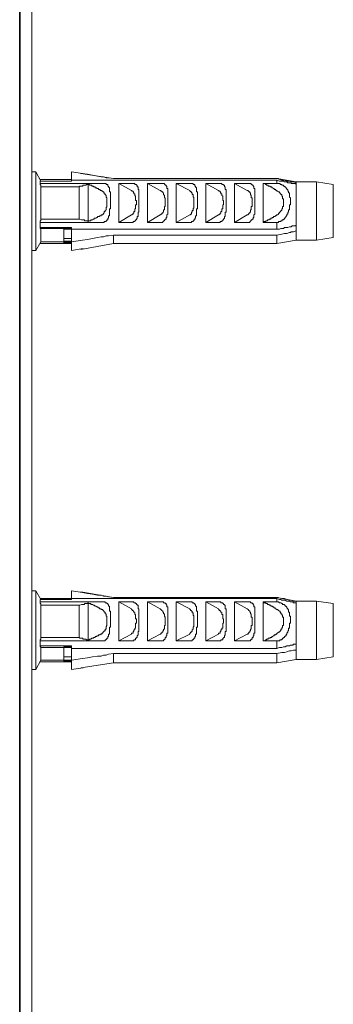
# Model space of a CAD drawing. Units: inches. Extents: x -475 to 2052, y -890 to 937.
# Drawn here: x 1806 to 1847, y 311 to 440 of the extents above; entities that cross this region are included whole.
import ezdxf

# ---------------------------------------------------------------- set-up
doc = ezdxf.new("R2010")
doc.units = ezdxf.units.IN
doc.header["$MEASUREMENT"] = 0
doc.layers.add('图层 1', color=7, linetype='Continuous')

msp = doc.modelspace()

# ---------------------------------------------------------------- linework, layer by layer
at = {"layer": '图层 1', "color": 7, "lineweight": 35}
msp.add_lwpolyline([(1805.98, -671.57), (1805.98, 720.27)], dxfattribs=at)
msp.add_lwpolyline([(1805.98, -671.57), (1805.98, 720.27)], dxfattribs=at)
at = {"layer": '图层 1', "color": 7, "lineweight": 9}
for points in [[(1807.56, -185.39), (1807.56, 538.96)], [(1808.11, 420.26), (1807.56, 420.26)], [(1808.11, 420.26), (1808.11, 409.97)], [(1808.76, 419.04), (1808.11, 420.26)], [(1812.75, 419.15), (1812.75, 420.26)], [(1818.27, 419.37), (1817.61, 419.48), (1817.28, 419.48), (1816.95, 419.59), (1816.62, 419.59), (1816.18, 419.7), (1815.51, 419.82), (1814.86, 419.92), (1814.19, 420.03), (1812.75, 420.26)], [(1818.27, 419.37), (1813.97, 420.03)], [(1808.66, 419.26), (1812.75, 419.26)], [(1808.66, 418.7), (1808.66, 419.04)], [(1808.66, 419.04), (1812.75, 419.04)], [(1808.76, 418.27), (1808.76, 418.38), (1808.76, 418.49), (1808.66, 418.59), (1808.66, 418.7)], [(1808.66, 418.7), (1816.84, 418.7)], [(1812.75, 419.04), (1812.75, 419.15)], [(1839.61, 419.15), (1812.75, 419.15)], [(1814.96, 418.59), (1814.86, 418.59), (1814.74, 418.59), (1814.63, 418.49), (1814.52, 418.49), (1814.4, 418.49), (1814.29, 418.49), (1814.19, 418.38), (1814.08, 418.38), (1813.85, 418.38), (1813.74, 418.27)], [(1814.96, 418.59), (1814.96, 413.73)], [(1816.84, 417.72), (1816.73, 417.72), (1816.73, 417.82), (1816.62, 417.82), (1816.5, 417.82), (1816.5, 417.93), (1816.4, 417.93), (1816.28, 417.93), (1816.28, 418.05), (1816.18, 418.05), (1816.06, 418.05), (1816.06, 418.15), (1815.96, 418.15), (1815.85, 418.15), (1815.85, 418.27), (1815.73, 418.27), (1815.62, 418.27), (1815.62, 418.38), (1815.51, 418.38), (1815.4, 418.38), (1815.4, 418.49), (1815.29, 418.49), (1815.17, 418.49), (1815.07, 418.59), (1814.96, 418.59)], [(1816.84, 413.62), (1816.95, 413.62), (1817.05, 413.62), (1817.05, 413.73), (1817.17, 413.73), (1817.28, 413.73), (1817.28, 413.85), (1817.39, 413.85), (1817.39, 413.96), (1817.51, 413.96), (1817.51, 414.06), (1817.51, 414.17), (1817.61, 414.17), (1817.61, 414.29), (1817.61, 414.4), (1817.61, 414.51), (1817.73, 414.51), (1817.73, 414.62), (1817.73, 414.73), (1817.73, 414.84), (1817.73, 414.95), (1817.73, 415.06), (1817.73, 415.17), (1817.73, 415.28), (1817.73, 415.39), (1817.84, 415.39), (1817.84, 415.5), (1817.84, 415.61), (1817.84, 415.73), (1817.84, 415.83), (1817.84, 415.94), (1817.84, 416.06), (1817.84, 416.17), (1817.84, 416.28), (1817.84, 416.39), (1817.84, 416.5), (1817.84, 416.61), (1817.84, 416.72), (1817.84, 416.83), (1817.84, 416.94), (1817.84, 417.06), (1817.84, 417.16), (1817.84, 417.27), (1817.84, 417.38), (1817.84, 417.49), (1817.84, 417.61), (1817.73, 417.61), (1817.73, 417.72), (1817.73, 417.82), (1817.73, 417.93), (1817.73, 418.05), (1817.73, 418.15), (1817.61, 418.27), (1817.61, 418.38), (1817.51, 418.38), (1817.51, 418.49), (1817.51, 418.59), (1817.39, 418.59), (1817.28, 418.59), (1817.28, 418.7), (1817.17, 418.7), (1817.05, 418.7), (1816.95, 418.7), (1816.84, 418.7)], [(1818.27, 419.37), (1839.61, 419.37)], [(1818.27, 419.37), (1818.5, 419.37)], [(1839.61, 419.37), (1818.27, 419.37)], [(1818.93, 418.7), (1820.6, 418.7)], [(1818.93, 418.7), (1818.93, 413.62)], [(1820.6, 417.82), (1818.93, 418.7)], [(1820.6, 413.62), (1820.71, 413.62), (1820.81, 413.62), (1820.81, 413.73), (1820.92, 413.73), (1821.03, 413.73), (1821.03, 413.85), (1821.15, 413.85), (1821.15, 413.96), (1821.27, 413.96), (1821.27, 414.06), (1821.37, 414.17), (1821.37, 414.29), (1821.37, 414.4), (1821.49, 414.4), (1821.49, 414.51), (1821.49, 414.62), (1821.49, 414.73), (1821.49, 414.84), (1821.49, 414.95), (1821.58, 414.95), (1821.58, 415.06), (1821.58, 415.17), (1821.58, 415.28), (1821.58, 415.39), (1821.58, 415.5), (1821.58, 415.61), (1821.58, 415.73), (1821.58, 415.83), (1821.58, 415.94), (1821.58, 416.06), (1821.58, 416.17), (1821.58, 416.28), (1821.58, 416.39), (1821.58, 416.5), (1821.58, 416.61), (1821.58, 416.72), (1821.58, 416.83), (1821.58, 416.94), (1821.58, 417.06), (1821.58, 417.16), (1821.58, 417.27), (1821.58, 417.38), (1821.58, 417.49), (1821.58, 417.61), (1821.58, 417.72), (1821.58, 417.82), (1821.58, 417.93), (1821.49, 417.93), (1821.49, 418.05), (1821.49, 418.15), (1821.49, 418.27), (1821.37, 418.27), (1821.37, 418.38), (1821.37, 418.49), (1821.27, 418.49), (1821.27, 418.59), (1821.15, 418.59), (1821.03, 418.59), (1821.03, 418.7), (1820.92, 418.7), (1820.81, 418.7), (1820.71, 418.7), (1820.6, 418.7)], [(1822.69, 418.7), (1824.35, 418.7)], [(1822.69, 418.7), (1822.69, 413.62)], [(1824.35, 417.82), (1822.69, 418.7)], [(1824.35, 413.62), (1824.46, 413.62), (1824.57, 413.62), (1824.69, 413.62), (1824.69, 413.73), (1824.8, 413.73), (1824.8, 413.85), (1824.91, 413.85), (1824.91, 413.96), (1825.02, 413.96), (1825.02, 414.06), (1825.13, 414.06), (1825.13, 414.17), (1825.13, 414.29), (1825.25, 414.29), (1825.25, 414.4), (1825.25, 414.51), (1825.25, 414.62), (1825.35, 414.73), (1825.35, 414.84), (1825.35, 414.95), (1825.35, 415.06), (1825.35, 415.17), (1825.35, 415.28), (1825.35, 415.39), (1825.35, 415.5), (1825.35, 415.61), (1825.35, 415.73), (1825.35, 415.83), (1825.35, 415.94), (1825.35, 416.06), (1825.35, 416.17), (1825.35, 416.28), (1825.35, 416.39), (1825.35, 416.5), (1825.35, 416.61), (1825.35, 416.72), (1825.35, 416.83), (1825.35, 416.94), (1825.35, 417.06), (1825.35, 417.16), (1825.35, 417.27), (1825.35, 417.38), (1825.35, 417.49), (1825.35, 417.61), (1825.35, 417.72), (1825.35, 417.82), (1825.35, 417.93), (1825.35, 418.05), (1825.25, 418.05), (1825.25, 418.15), (1825.25, 418.27), (1825.25, 418.38), (1825.13, 418.38), (1825.13, 418.49), (1825.02, 418.49), (1825.02, 418.59), (1824.91, 418.59), (1824.91, 418.7), (1824.8, 418.7), (1824.69, 418.7), (1824.57, 418.7), (1824.46, 418.7), (1824.35, 418.7)], [(1826.45, 418.7), (1828.23, 418.7)], [(1826.45, 418.7), (1826.45, 413.62)], [(1828.23, 417.82), (1826.45, 418.7)], [(1828.23, 413.62), (1828.33, 413.62), (1828.45, 413.62), (1828.45, 413.73), (1828.56, 413.73), (1828.67, 413.73), (1828.67, 413.85), (1828.78, 413.85), (1828.78, 413.96), (1828.89, 413.96), (1828.89, 414.06), (1828.89, 414.17), (1828.99, 414.17), (1828.99, 414.29), (1828.99, 414.4), (1828.99, 414.51), (1829.12, 414.51), (1829.12, 414.62), (1829.12, 414.73), (1829.12, 414.84), (1829.12, 414.95), (1829.12, 415.06), (1829.12, 415.17), (1829.12, 415.28), (1829.12, 415.39), (1829.22, 415.39), (1829.22, 415.5), (1829.22, 415.61), (1829.22, 415.73), (1829.22, 415.83), (1829.22, 415.94), (1829.22, 416.06), (1829.22, 416.17), (1829.22, 416.28), (1829.22, 416.39), (1829.22, 416.5), (1829.22, 416.61), (1829.22, 416.72), (1829.22, 416.83), (1829.22, 416.94), (1829.22, 417.06), (1829.22, 417.16), (1829.22, 417.27), (1829.22, 417.38), (1829.22, 417.49), (1829.22, 417.61), (1829.12, 417.61), (1829.12, 417.72), (1829.12, 417.82), (1829.12, 417.93), (1829.12, 418.05), (1829.12, 418.15), (1828.99, 418.27), (1828.99, 418.38), (1828.89, 418.38), (1828.89, 418.49), (1828.89, 418.59), (1828.78, 418.59), (1828.67, 418.59), (1828.67, 418.7), (1828.56, 418.7), (1828.45, 418.7), (1828.33, 418.7), (1828.23, 418.7)], [(1830.32, 418.7), (1831.99, 418.7)], [(1830.32, 418.7), (1830.32, 413.62)], [(1831.99, 417.82), (1830.32, 418.7)], [(1831.99, 413.62), (1832.09, 413.62), (1832.21, 413.62), (1832.21, 413.73), (1832.31, 413.73), (1832.43, 413.73), (1832.43, 413.85), (1832.54, 413.85), (1832.54, 413.96), (1832.64, 413.96), (1832.64, 414.06), (1832.76, 414.17), (1832.76, 414.29), (1832.76, 414.4), (1832.87, 414.4), (1832.87, 414.51), (1832.87, 414.62), (1832.87, 414.73), (1832.87, 414.84), (1832.87, 414.95), (1832.98, 414.95), (1832.98, 415.06), (1832.98, 415.17), (1832.98, 415.28), (1832.98, 415.39), (1832.98, 415.5), (1832.98, 415.61), (1832.98, 415.73), (1832.98, 415.83), (1832.98, 415.94), (1832.98, 416.06), (1832.98, 416.17), (1832.98, 416.28), (1832.98, 416.39), (1832.98, 416.5), (1832.98, 416.61), (1832.98, 416.72), (1832.98, 416.83), (1832.98, 416.94), (1832.98, 417.06), (1832.98, 417.16), (1832.98, 417.27), (1832.98, 417.38), (1832.98, 417.49), (1832.98, 417.61), (1832.98, 417.72), (1832.98, 417.82), (1832.98, 417.93), (1832.87, 417.93), (1832.87, 418.05), (1832.87, 418.15), (1832.87, 418.27), (1832.76, 418.27), (1832.76, 418.38), (1832.76, 418.49), (1832.64, 418.49), (1832.64, 418.59), (1832.54, 418.59), (1832.43, 418.59), (1832.43, 418.7), (1832.31, 418.7), (1832.21, 418.7), (1832.09, 418.7), (1831.99, 418.7)], [(1834.09, 418.7), (1835.74, 418.7)], [(1834.09, 418.7), (1834.09, 413.62)], [(1835.74, 417.82), (1834.09, 418.7)], [(1835.74, 413.62), (1835.85, 413.62), (1835.97, 413.62), (1836.07, 413.62), (1836.07, 413.73), (1836.19, 413.73), (1836.19, 413.85), (1836.28, 413.85), (1836.28, 413.96), (1836.4, 413.96), (1836.4, 414.06), (1836.52, 414.06), (1836.52, 414.17), (1836.52, 414.29), (1836.62, 414.29), (1836.62, 414.4), (1836.62, 414.51), (1836.62, 414.62), (1836.74, 414.73), (1836.74, 414.84), (1836.74, 414.95), (1836.74, 415.06), (1836.74, 415.17), (1836.74, 415.28), (1836.74, 415.39), (1836.74, 415.5), (1836.74, 415.61), (1836.74, 415.73), (1836.74, 415.83), (1836.74, 415.94), (1836.74, 416.06), (1836.74, 416.17), (1836.74, 416.28), (1836.74, 416.39), (1836.74, 416.5), (1836.74, 416.61), (1836.74, 416.72), (1836.74, 416.83), (1836.74, 416.94), (1836.74, 417.06), (1836.74, 417.16), (1836.74, 417.27), (1836.74, 417.38), (1836.74, 417.49), (1836.74, 417.61), (1836.74, 417.72), (1836.74, 417.82), (1836.74, 417.93), (1836.74, 418.05), (1836.62, 418.05), (1836.62, 418.15), (1836.62, 418.27), (1836.62, 418.38), (1836.52, 418.38), (1836.52, 418.49), (1836.4, 418.49), (1836.4, 418.59), (1836.28, 418.59), (1836.28, 418.7), (1836.19, 418.7), (1836.07, 418.7), (1835.97, 418.7), (1835.85, 418.7), (1835.74, 418.7)], [(1837.85, 418.7), (1839.61, 418.7)], [(1837.85, 418.7), (1837.85, 413.62)], [(1839.83, 417.61), (1839.72, 417.72), (1839.61, 417.72), (1839.61, 417.82), (1839.51, 417.82), (1839.51, 417.93), (1839.39, 417.93), (1839.28, 417.93), (1839.28, 418.05), (1839.17, 418.05), (1839.05, 418.15), (1838.95, 418.15), (1838.95, 418.27), (1838.84, 418.27), (1838.73, 418.27), (1838.73, 418.38), (1838.62, 418.38), (1838.5, 418.38), (1838.5, 418.49), (1838.39, 418.49), (1838.28, 418.49), (1838.28, 418.59), (1838.17, 418.59), (1838.07, 418.7), (1837.96, 418.7), (1837.85, 418.7)], [(1842.16, 418.82), (1841.82, 418.93), (1841.49, 418.93), (1841.39, 419.04), (1841.27, 419.04), (1840.94, 419.04), (1840.61, 419.15), (1840.27, 419.15), (1839.61, 419.37)], [(1839.61, 419.37), (1839.83, 419.37)], [(1842.16, 418.93), (1839.61, 419.37)], [(1839.61, 418.7), (1839.61, 419.15)], [(1839.61, 419.15), (1839.95, 419.04), (1840.16, 419.04), (1840.27, 419.04), (1840.5, 419.04), (1840.61, 418.93), (1840.72, 418.93), (1840.94, 418.93), (1841.04, 418.82), (1841.27, 418.82), (1841.39, 418.82), (1841.49, 418.82), (1841.49, 418.7), (1841.61, 418.7), (1841.71, 418.7), (1841.82, 418.7), (1842.04, 418.7), (1842.16, 418.59)], [(1839.83, 418.7), (1839.72, 418.7), (1839.61, 418.7)], [(1839.83, 413.62), (1839.83, 413.73), (1839.95, 413.73), (1840.05, 413.73), (1840.16, 413.73), (1840.16, 413.85), (1840.27, 413.85), (1840.38, 413.96), (1840.5, 413.96), (1840.5, 414.06), (1840.61, 414.06), (1840.61, 414.17), (1840.72, 414.17), (1840.72, 414.29), (1840.84, 414.4), (1840.84, 414.51), (1840.94, 414.51), (1840.94, 414.62), (1840.94, 414.73), (1841.04, 414.73), (1841.04, 414.84), (1841.04, 414.95), (1841.16, 414.95), (1841.16, 415.06), (1841.16, 415.17), (1841.16, 415.28), (1841.27, 415.28), (1841.27, 415.39), (1841.27, 415.5), (1841.27, 415.61), (1841.27, 415.73), (1841.27, 415.83), (1841.27, 415.94), (1841.39, 415.94), (1841.39, 416.06), (1841.39, 416.17), (1841.39, 416.28), (1841.39, 416.39), (1841.39, 416.5), (1841.39, 416.61), (1841.39, 416.72), (1841.39, 416.83), (1841.27, 416.94), (1841.27, 417.06), (1841.27, 417.16), (1841.27, 417.27), (1841.27, 417.38), (1841.27, 417.49), (1841.16, 417.49), (1841.16, 417.61), (1841.16, 417.72), (1841.04, 417.72), (1841.04, 417.82), (1841.04, 417.93), (1840.94, 417.93), (1840.94, 418.05), (1840.84, 418.05), (1840.84, 418.15), (1840.72, 418.27), (1840.61, 418.27), (1840.61, 418.38), (1840.5, 418.38), (1840.5, 418.49), (1840.38, 418.49), (1840.27, 418.49), (1840.27, 418.59), (1840.16, 418.59), (1840.05, 418.59), (1840.05, 418.7), (1839.95, 418.7), (1839.83, 418.7)], [(1842.16, 418.93), (1842.16, 418.82)], [(1844.81, 418.93), (1842.16, 418.93)], [(1842.16, 418.59), (1842.16, 418.82)], [(1842.16, 413.29), (1842.16, 418.59)], [(1844.81, 411.52), (1844.81, 418.93)], [(1847.01, 418.59), (1844.81, 418.93)], [(1847.01, 411.75), (1847.01, 418.59)], [(1808.76, 418.27), (1808.76, 414.06)], [(1813.74, 418.27), (1808.76, 418.27)], [(1813.74, 418.27), (1813.74, 414.06)], [(1816.84, 417.72), (1816.84, 417.61), (1816.95, 417.61), (1817.05, 417.49), (1817.05, 417.38), (1817.17, 417.38), (1817.17, 417.27), (1817.28, 417.16), (1817.28, 417.06), (1817.28, 416.94), (1817.39, 416.83), (1817.39, 416.72), (1817.39, 416.61), (1817.39, 416.5), (1817.39, 416.39), (1817.39, 416.28), (1817.39, 416.17), (1817.39, 416.06), (1817.39, 415.94), (1817.39, 415.83), (1817.39, 415.73), (1817.39, 415.61), (1817.28, 415.61), (1817.28, 415.5), (1817.28, 415.39), (1817.28, 415.28), (1817.17, 415.17), (1817.17, 415.06), (1817.05, 415.06), (1817.05, 414.95), (1817.05, 414.84), (1816.95, 414.84), (1816.95, 414.73), (1816.84, 414.73), (1816.84, 414.62)], [(1820.6, 417.82), (1820.71, 417.72), (1820.81, 417.72), (1820.81, 417.61), (1820.92, 417.49), (1820.92, 417.38), (1821.03, 417.38), (1821.03, 417.27), (1821.03, 417.16), (1821.15, 417.06), (1821.15, 416.94), (1821.15, 416.83), (1821.15, 416.72), (1821.15, 416.61), (1821.15, 416.5), (1821.27, 416.5), (1821.27, 416.39), (1821.27, 416.28), (1821.27, 416.17), (1821.27, 416.06), (1821.27, 415.94), (1821.15, 415.94), (1821.15, 415.83), (1821.15, 415.73), (1821.15, 415.61), (1821.15, 415.5), (1821.15, 415.39), (1821.03, 415.39), (1821.03, 415.28), (1821.03, 415.17), (1821.03, 415.06), (1820.92, 415.06), (1820.92, 414.95), (1820.92, 414.84), (1820.81, 414.84), (1820.81, 414.73), (1820.71, 414.73), (1820.71, 414.62), (1820.6, 414.62)], [(1824.35, 417.82), (1824.46, 417.82), (1824.46, 417.72), (1824.57, 417.72), (1824.57, 417.61), (1824.69, 417.61), (1824.69, 417.49), (1824.8, 417.49), (1824.8, 417.38), (1824.8, 417.27), (1824.91, 417.16), (1824.91, 417.06), (1824.91, 416.94), (1824.91, 416.83), (1825.02, 416.83), (1825.02, 416.72), (1825.02, 416.61), (1825.02, 416.5), (1825.02, 416.39), (1825.02, 416.28), (1825.02, 416.17), (1825.02, 416.06), (1825.02, 415.94), (1825.02, 415.83), (1825.02, 415.73), (1824.91, 415.73), (1824.91, 415.61), (1824.91, 415.5), (1824.91, 415.39), (1824.91, 415.28), (1824.8, 415.28), (1824.8, 415.17), (1824.8, 415.06), (1824.8, 414.95), (1824.69, 414.95), (1824.69, 414.84), (1824.57, 414.84), (1824.57, 414.73), (1824.46, 414.73), (1824.46, 414.62), (1824.35, 414.62)], [(1828.23, 417.82), (1828.23, 417.72), (1828.33, 417.72), (1828.33, 417.61), (1828.45, 417.61), (1828.45, 417.49), (1828.56, 417.49), (1828.56, 417.38), (1828.56, 417.27), (1828.67, 417.27), (1828.67, 417.16), (1828.67, 417.06), (1828.67, 416.94), (1828.78, 416.94), (1828.78, 416.83), (1828.78, 416.72), (1828.78, 416.61), (1828.78, 416.5), (1828.78, 416.39), (1828.78, 416.28), (1828.78, 416.17), (1828.78, 416.06), (1828.78, 415.94), (1828.78, 415.83), (1828.78, 415.73), (1828.78, 415.61), (1828.78, 415.5), (1828.67, 415.5), (1828.67, 415.39), (1828.67, 415.28), (1828.67, 415.17), (1828.56, 415.17), (1828.56, 415.06), (1828.56, 414.95), (1828.45, 414.95), (1828.45, 414.84), (1828.45, 414.73), (1828.33, 414.73), (1828.33, 414.62), (1828.23, 414.62)], [(1831.99, 417.82), (1832.09, 417.72), (1832.21, 417.72), (1832.21, 417.61), (1832.31, 417.49), (1832.31, 417.38), (1832.43, 417.38), (1832.43, 417.27), (1832.43, 417.16), (1832.54, 417.06), (1832.54, 416.94), (1832.54, 416.83), (1832.54, 416.72), (1832.54, 416.61), (1832.54, 416.5), (1832.64, 416.5), (1832.64, 416.39), (1832.64, 416.28), (1832.64, 416.17), (1832.64, 416.06), (1832.64, 415.94), (1832.54, 415.94), (1832.54, 415.83), (1832.54, 415.73), (1832.54, 415.61), (1832.54, 415.5), (1832.54, 415.39), (1832.43, 415.39), (1832.43, 415.28), (1832.43, 415.17), (1832.43, 415.06), (1832.31, 415.06), (1832.31, 414.95), (1832.31, 414.84), (1832.21, 414.84), (1832.21, 414.73), (1832.09, 414.73), (1832.09, 414.62), (1831.99, 414.62)], [(1835.74, 417.82), (1835.85, 417.82), (1835.85, 417.72), (1835.97, 417.72), (1835.97, 417.61), (1836.07, 417.61), (1836.07, 417.49), (1836.19, 417.49), (1836.19, 417.38), (1836.19, 417.27), (1836.28, 417.16), (1836.28, 417.06), (1836.28, 416.94), (1836.28, 416.83), (1836.4, 416.83), (1836.4, 416.72), (1836.4, 416.61), (1836.4, 416.5), (1836.4, 416.39), (1836.4, 416.28), (1836.4, 416.17), (1836.4, 416.06), (1836.4, 415.94), (1836.4, 415.83), (1836.4, 415.73), (1836.28, 415.73), (1836.28, 415.61), (1836.28, 415.5), (1836.28, 415.39), (1836.28, 415.28), (1836.19, 415.28), (1836.19, 415.17), (1836.19, 415.06), (1836.19, 414.95), (1836.07, 414.95), (1836.07, 414.84), (1835.97, 414.84), (1835.97, 414.73), (1835.85, 414.73), (1835.85, 414.62), (1835.74, 414.62)], [(1839.83, 414.73), (1839.83, 414.84), (1839.95, 414.84), (1839.95, 414.95), (1840.05, 414.95), (1840.05, 415.06), (1840.16, 415.06), (1840.16, 415.17), (1840.27, 415.17), (1840.27, 415.28), (1840.27, 415.39), (1840.38, 415.39), (1840.38, 415.5), (1840.38, 415.61), (1840.38, 415.73), (1840.5, 415.73), (1840.5, 415.83), (1840.5, 415.94), (1840.5, 416.06), (1840.5, 416.17), (1840.5, 416.28), (1840.5, 416.39), (1840.5, 416.5), (1840.5, 416.61), (1840.5, 416.72), (1840.38, 416.72), (1840.38, 416.83), (1840.38, 416.94), (1840.38, 417.06), (1840.27, 417.06), (1840.27, 417.16), (1840.27, 417.27), (1840.16, 417.27), (1840.16, 417.38), (1840.05, 417.38), (1840.05, 417.49), (1839.95, 417.49), (1839.95, 417.61), (1839.83, 417.61)], [(1816.84, 414.62), (1816.73, 414.62), (1816.62, 414.62), (1816.62, 414.51), (1816.5, 414.51), (1816.4, 414.51), (1816.4, 414.4), (1816.28, 414.4), (1816.18, 414.4), (1816.18, 414.29), (1816.06, 414.29), (1815.96, 414.17), (1815.85, 414.17), (1815.73, 414.17), (1815.73, 414.06), (1815.62, 414.06), (1815.51, 413.96), (1815.4, 413.96), (1815.29, 413.96), (1815.29, 413.85), (1815.17, 413.85), (1815.07, 413.85), (1814.96, 413.73)], [(1820.6, 414.62), (1818.93, 413.62)], [(1824.35, 414.62), (1822.69, 413.62)], [(1828.23, 414.62), (1826.45, 413.62)], [(1831.99, 414.62), (1830.32, 413.62)], [(1835.74, 414.62), (1834.09, 413.62)], [(1839.83, 414.73), (1839.72, 414.62), (1839.61, 414.62), (1839.51, 414.51), (1839.39, 414.51), (1839.39, 414.4), (1839.28, 414.4), (1839.17, 414.4), (1839.17, 414.29), (1839.05, 414.29), (1838.95, 414.17), (1838.84, 414.17), (1838.84, 414.06), (1838.73, 414.06), (1838.62, 414.06), (1838.62, 413.96), (1838.5, 413.96), (1838.39, 413.96), (1838.39, 413.85), (1838.28, 413.85), (1838.17, 413.85), (1838.17, 413.73), (1838.07, 413.73), (1837.96, 413.73), (1837.85, 413.62)], [(1808.76, 414.06), (1808.76, 413.96), (1808.76, 413.85), (1808.66, 413.85), (1808.66, 413.73), (1808.66, 413.62)], [(1808.66, 413.62), (1808.66, 412.96)], [(1808.66, 413.62), (1816.84, 413.62)], [(1813.74, 414.06), (1808.76, 414.06)], [(1814.96, 413.73), (1814.86, 413.85), (1814.74, 413.85), (1814.63, 413.85), (1814.52, 413.85), (1814.4, 413.96), (1814.29, 413.96), (1814.19, 413.96), (1814.08, 413.96), (1813.85, 414.06), (1813.74, 414.06)], [(1818.93, 413.62), (1820.6, 413.62)], [(1822.69, 413.62), (1824.35, 413.62)], [(1826.45, 413.62), (1828.23, 413.62)], [(1830.32, 413.62), (1831.99, 413.62)], [(1834.09, 413.62), (1835.74, 413.62)], [(1837.85, 413.62), (1839.61, 413.62)], [(1839.61, 413.62), (1839.61, 412.73)], [(1839.83, 413.62), (1839.72, 413.62), (1839.61, 413.62)], [(1808.66, 412.96), (1808.66, 412.85), (1808.76, 412.85)], [(1808.66, 412.96), (1812.75, 412.96)], [(1808.76, 411.09), (1808.76, 412.85)], [(1808.76, 412.85), (1811.75, 412.85)], [(1811.75, 412.85), (1812.75, 412.85)], [(1811.75, 412.85), (1811.98, 412.85)], [(1811.75, 412.85), (1811.75, 411.09)], [(1811.75, 412.73), (1812.75, 412.73)], [(1812.75, 412.96), (1812.75, 412.73)], [(1839.61, 412.73), (1812.75, 412.73)], [(1812.75, 412.73), (1812.75, 411.09)], [(1839.61, 412.73), (1839.95, 412.73), (1840.16, 412.85), (1840.27, 412.85), (1840.5, 412.85), (1840.61, 412.96), (1840.72, 412.96), (1840.94, 412.96), (1841.04, 412.96), (1841.27, 413.07), (1841.39, 413.07), (1841.49, 413.07), (1841.61, 413.18), (1841.71, 413.18), (1841.82, 413.18), (1842.04, 413.18), (1842.16, 413.29)], [(1842.16, 412.52), (1841.82, 412.41), (1841.49, 412.41), (1841.39, 412.3), (1841.27, 412.3), (1840.94, 412.18), (1840.61, 412.18), (1840.27, 412.08), (1839.61, 411.97)], [(1842.16, 413.29), (1842.16, 412.52)], [(1842.16, 412.52), (1842.16, 411.3)], [(1808.11, 409.97), (1808.76, 411.09)], [(1808.66, 410.86), (1812.75, 410.86)], [(1808.76, 411.09), (1812.75, 411.09)], [(1808.76, 411.09), (1811.75, 411.09)], [(1811.75, 411.52), (1812.75, 411.52)], [(1811.75, 411.2), (1812.75, 411.2)], [(1811.75, 411.09), (1811.75, 410.97)], [(1811.75, 410.97), (1812.75, 410.97)], [(1818.27, 411.97), (1817.61, 411.86), (1817.28, 411.86), (1816.95, 411.75), (1816.62, 411.75), (1816.18, 411.64), (1815.51, 411.52), (1814.86, 411.41), (1814.19, 411.3), (1812.75, 411.09)], [(1812.75, 411.09), (1812.75, 409.97)], [(1813.97, 410.09), (1818.27, 410.86)], [(1818.27, 411.97), (1818.27, 410.86)], [(1818.27, 411.97), (1839.61, 411.97)], [(1818.27, 410.86), (1839.61, 410.86)], [(1839.61, 410.86), (1839.61, 411.97)], [(1839.61, 410.86), (1842.16, 411.3)], [(1842.16, 411.3), (1844.81, 411.3)], [(1844.81, 411.3), (1847.01, 411.64)], [(1844.81, 411.3), (1844.81, 411.52)], [(1847.01, 411.64), (1847.01, 411.75)], [(1807.56, 409.97), (1808.11, 409.97)], [(1814.29, 410.2), (1812.75, 409.97)], [(1808.11, 365.44), (1807.56, 365.44)], [(1808.76, 364.33), (1808.11, 365.44)], [(1808.11, 365.44), (1808.11, 355.16)], [(1808.66, 364.44), (1812.75, 364.44)], [(1812.75, 364.44), (1812.75, 365.44)], [(1818.27, 364.56), (1817.61, 364.66), (1817.28, 364.77), (1816.95, 364.77), (1816.62, 364.88), (1816.18, 364.88), (1815.51, 365), (1814.86, 365.11), (1814.19, 365.22), (1812.75, 365.44)], [(1812.75, 364.33), (1812.75, 364.44)], [(1839.61, 364.44), (1812.75, 364.44)], [(1818.27, 364.56), (1813.97, 365.33)], [(1818.27, 364.56), (1839.61, 364.56)], [(1818.27, 364.56), (1818.5, 364.56)], [(1839.61, 364.56), (1818.27, 364.56)], [(1842.16, 364.11), (1841.82, 364.11), (1841.49, 364.22), (1841.39, 364.22), (1841.27, 364.22), (1840.94, 364.33), (1840.61, 364.44), (1840.27, 364.44), (1839.61, 364.56)], [(1839.61, 364.56), (1839.83, 364.56)], [(1842.16, 364.11), (1839.61, 364.56)], [(1839.61, 364), (1839.61, 364.44)], [(1839.61, 364.44), (1839.95, 364.33), (1840.16, 364.33), (1840.27, 364.22), (1840.5, 364.22), (1840.61, 364.22), (1840.72, 364.22), (1840.94, 364.11), (1841.04, 364.11), (1841.27, 364.11), (1841.39, 364), (1841.49, 364), (1841.61, 364), (1841.71, 364), (1841.82, 363.89), (1842.04, 363.89), (1842.16, 363.89)], [(1808.66, 364), (1808.66, 364.33)], [(1808.66, 364.33), (1812.75, 364.33)], [(1808.76, 363.56), (1808.76, 363.67), (1808.76, 363.78), (1808.66, 363.78), (1808.66, 363.89), (1808.66, 364)], [(1808.66, 364), (1816.84, 364)], [(1808.76, 363.56), (1808.76, 359.36)], [(1813.74, 363.56), (1808.76, 363.56)], [(1814.96, 363.89), (1814.86, 363.78), (1814.74, 363.78), (1814.63, 363.78), (1814.52, 363.78), (1814.4, 363.67), (1814.29, 363.67), (1814.19, 363.67), (1814.08, 363.67), (1813.85, 363.56), (1813.74, 363.56)], [(1813.74, 363.56), (1813.74, 359.36)], [(1814.96, 363.89), (1814.96, 359.03)], [(1816.84, 363), (1816.73, 363), (1816.62, 363), (1816.62, 363.12), (1816.5, 363.12), (1816.4, 363.12), (1816.4, 363.23), (1816.28, 363.23), (1816.18, 363.34), (1816.06, 363.34), (1815.96, 363.45), (1815.85, 363.45), (1815.73, 363.56), (1815.62, 363.56), (1815.51, 363.67), (1815.4, 363.67), (1815.29, 363.67), (1815.29, 363.78), (1815.17, 363.78), (1815.07, 363.78), (1814.96, 363.89)], [(1816.84, 358.91), (1816.95, 358.91), (1817.05, 358.91), (1817.17, 358.91), (1817.17, 359.03), (1817.28, 359.03), (1817.28, 359.14), (1817.39, 359.14), (1817.39, 359.25), (1817.51, 359.25), (1817.51, 359.36), (1817.51, 359.47), (1817.61, 359.47), (1817.61, 359.58), (1817.61, 359.69), (1817.61, 359.8), (1817.73, 359.8), (1817.73, 359.91), (1817.73, 360.03), (1817.73, 360.14), (1817.73, 360.24), (1817.73, 360.35), (1817.73, 360.46), (1817.73, 360.58), (1817.73, 360.69), (1817.84, 360.69), (1817.84, 360.8), (1817.84, 360.91), (1817.84, 361.02), (1817.84, 361.12), (1817.84, 361.24), (1817.84, 361.35), (1817.84, 361.46), (1817.84, 361.57), (1817.84, 361.68), (1817.84, 361.79), (1817.84, 361.9), (1817.84, 362.01), (1817.84, 362.12), (1817.84, 362.23), (1817.84, 362.34), (1817.84, 362.46), (1817.84, 362.56), (1817.84, 362.67), (1817.84, 362.79), (1817.73, 362.79), (1817.73, 362.9), (1817.73, 363), (1817.73, 363.12), (1817.73, 363.23), (1817.73, 363.34), (1817.73, 363.45), (1817.61, 363.45), (1817.61, 363.56), (1817.61, 363.67), (1817.51, 363.67), (1817.51, 363.78), (1817.39, 363.78), (1817.39, 363.89), (1817.28, 363.89), (1817.17, 363.89), (1817.17, 364), (1817.05, 364), (1816.95, 364), (1816.84, 364)], [(1818.93, 364), (1820.6, 364)], [(1818.93, 364), (1818.93, 358.91)], [(1820.6, 363.12), (1818.93, 364)], [(1820.6, 358.91), (1820.71, 358.91), (1820.81, 358.91), (1820.92, 358.91), (1820.92, 359.03), (1821.03, 359.03), (1821.15, 359.03), (1821.15, 359.14), (1821.15, 359.25), (1821.27, 359.25), (1821.27, 359.36), (1821.37, 359.36), (1821.37, 359.47), (1821.37, 359.58), (1821.49, 359.69), (1821.49, 359.8), (1821.49, 359.91), (1821.49, 360.03), (1821.49, 360.14), (1821.58, 360.14), (1821.58, 360.24), (1821.58, 360.35), (1821.58, 360.46), (1821.58, 360.58), (1821.58, 360.69), (1821.58, 360.8), (1821.58, 360.91), (1821.58, 361.02), (1821.58, 361.12), (1821.58, 361.24), (1821.58, 361.35), (1821.58, 361.46), (1821.58, 361.57), (1821.58, 361.68), (1821.58, 361.79), (1821.58, 361.9), (1821.58, 362.01), (1821.58, 362.12), (1821.58, 362.23), (1821.58, 362.34), (1821.58, 362.46), (1821.58, 362.56), (1821.58, 362.67), (1821.58, 362.79), (1821.58, 362.9), (1821.58, 363), (1821.58, 363.12), (1821.49, 363.12), (1821.49, 363.23), (1821.49, 363.34), (1821.49, 363.45), (1821.49, 363.56), (1821.37, 363.56), (1821.37, 363.67), (1821.27, 363.67), (1821.27, 363.78), (1821.15, 363.78), (1821.15, 363.89), (1821.03, 363.89), (1820.92, 363.89), (1820.92, 364), (1820.81, 364), (1820.71, 364), (1820.6, 364)], [(1820.6, 363.12), (1820.6, 363), (1820.71, 363), (1820.71, 362.9), (1820.81, 362.9), (1820.81, 362.79), (1820.92, 362.79), (1820.92, 362.67), (1821.03, 362.56), (1821.03, 362.46), (1821.03, 362.34), (1821.15, 362.34), (1821.15, 362.23), (1821.15, 362.12), (1821.15, 362.01), (1821.15, 361.9), (1821.15, 361.79), (1821.27, 361.79), (1821.27, 361.68), (1821.27, 361.57), (1821.27, 361.46), (1821.27, 361.35), (1821.27, 361.24), (1821.15, 361.24), (1821.15, 361.12), (1821.15, 361.02), (1821.15, 360.91), (1821.15, 360.8), (1821.15, 360.69), (1821.15, 360.58), (1821.03, 360.58), (1821.03, 360.46), (1821.03, 360.35), (1820.92, 360.35), (1820.92, 360.24), (1820.92, 360.14), (1820.81, 360.14), (1820.81, 360.03), (1820.81, 359.91), (1820.71, 359.91), (1820.6, 359.91), (1820.6, 359.8)], [(1822.69, 364), (1824.35, 364)], [(1822.69, 364), (1822.69, 358.91)], [(1824.35, 363.12), (1822.69, 364)], [(1824.35, 358.91), (1824.46, 358.91), (1824.57, 358.91), (1824.69, 358.91), (1824.8, 358.91), (1824.8, 359.03), (1824.91, 359.03), (1824.91, 359.14), (1825.02, 359.14), (1825.02, 359.25), (1825.02, 359.36), (1825.13, 359.36), (1825.13, 359.47), (1825.13, 359.58), (1825.25, 359.58), (1825.25, 359.69), (1825.25, 359.8), (1825.25, 359.91), (1825.35, 359.91), (1825.35, 360.03), (1825.35, 360.14), (1825.35, 360.24), (1825.35, 360.35), (1825.35, 360.46), (1825.35, 360.58), (1825.35, 360.69), (1825.35, 360.8), (1825.35, 360.91), (1825.35, 361.02), (1825.35, 361.12), (1825.35, 361.24), (1825.35, 361.35), (1825.35, 361.46), (1825.35, 361.57), (1825.35, 361.68), (1825.35, 361.79), (1825.35, 361.9), (1825.35, 362.01), (1825.35, 362.12), (1825.35, 362.23), (1825.35, 362.34), (1825.35, 362.46), (1825.35, 362.56), (1825.35, 362.67), (1825.35, 362.79), (1825.35, 362.9), (1825.35, 363), (1825.35, 363.12), (1825.35, 363.23), (1825.35, 363.34), (1825.25, 363.34), (1825.25, 363.45), (1825.25, 363.56), (1825.13, 363.67), (1825.13, 363.78), (1825.02, 363.78), (1825.02, 363.89), (1824.91, 363.89), (1824.8, 363.89), (1824.8, 364), (1824.69, 364), (1824.57, 364), (1824.46, 364), (1824.35, 364)], [(1824.35, 363.12), (1824.46, 363), (1824.57, 362.9), (1824.69, 362.79), (1824.69, 362.67), (1824.8, 362.67), (1824.8, 362.56), (1824.8, 362.46), (1824.91, 362.46), (1824.91, 362.34), (1824.91, 362.23), (1824.91, 362.12), (1825.02, 362.01), (1825.02, 361.9), (1825.02, 361.79), (1825.02, 361.68), (1825.02, 361.57), (1825.02, 361.46), (1825.02, 361.35), (1825.02, 361.24), (1825.02, 361.12), (1825.02, 361.02), (1825.02, 360.91), (1824.91, 360.91), (1824.91, 360.8), (1824.91, 360.69), (1824.91, 360.58), (1824.91, 360.46), (1824.8, 360.46), (1824.8, 360.35), (1824.8, 360.24), (1824.69, 360.24), (1824.69, 360.14), (1824.69, 360.03), (1824.57, 360.03), (1824.57, 359.91), (1824.46, 359.91), (1824.46, 359.8), (1824.35, 359.8)], [(1826.45, 364), (1828.23, 364)], [(1826.45, 364), (1826.45, 358.91)], [(1828.23, 363.12), (1826.45, 364)], [(1828.23, 358.91), (1828.33, 358.91), (1828.45, 358.91), (1828.56, 358.91), (1828.56, 359.03), (1828.67, 359.03), (1828.67, 359.14), (1828.78, 359.14), (1828.78, 359.25), (1828.89, 359.25), (1828.89, 359.36), (1828.89, 359.47), (1828.99, 359.47), (1828.99, 359.58), (1828.99, 359.69), (1828.99, 359.8), (1829.12, 359.8), (1829.12, 359.91), (1829.12, 360.03), (1829.12, 360.14), (1829.12, 360.24), (1829.12, 360.35), (1829.12, 360.46), (1829.12, 360.58), (1829.12, 360.69), (1829.22, 360.69), (1829.22, 360.8), (1829.22, 360.91), (1829.22, 361.02), (1829.22, 361.12), (1829.22, 361.24), (1829.22, 361.35), (1829.22, 361.46), (1829.22, 361.57), (1829.22, 361.68), (1829.22, 361.79), (1829.22, 361.9), (1829.22, 362.01), (1829.22, 362.12), (1829.22, 362.23), (1829.22, 362.34), (1829.22, 362.46), (1829.22, 362.56), (1829.22, 362.67), (1829.22, 362.79), (1829.12, 362.79), (1829.12, 362.9), (1829.12, 363), (1829.12, 363.12), (1829.12, 363.23), (1829.12, 363.34), (1829.12, 363.45), (1828.99, 363.45), (1828.99, 363.56), (1828.99, 363.67), (1828.89, 363.67), (1828.89, 363.78), (1828.78, 363.78), (1828.78, 363.89), (1828.67, 363.89), (1828.56, 363.89), (1828.56, 364), (1828.45, 364), (1828.33, 364), (1828.23, 364)], [(1828.23, 363.12), (1828.23, 363), (1828.33, 363), (1828.33, 362.9), (1828.45, 362.9), (1828.45, 362.79), (1828.56, 362.79), (1828.56, 362.67), (1828.56, 362.56), (1828.67, 362.56), (1828.67, 362.46), (1828.67, 362.34), (1828.67, 362.23), (1828.78, 362.23), (1828.78, 362.12), (1828.78, 362.01), (1828.78, 361.9), (1828.78, 361.79), (1828.78, 361.68), (1828.78, 361.57), (1828.78, 361.46), (1828.78, 361.35), (1828.78, 361.24), (1828.78, 361.12), (1828.78, 361.02), (1828.78, 360.91), (1828.78, 360.8), (1828.67, 360.69), (1828.67, 360.58), (1828.67, 360.46), (1828.56, 360.35), (1828.56, 360.24), (1828.56, 360.14), (1828.45, 360.14), (1828.45, 360.03), (1828.33, 360.03), (1828.33, 359.91), (1828.23, 359.91), (1828.23, 359.8)], [(1830.32, 364), (1831.99, 364)], [(1830.32, 364), (1830.32, 358.91)], [(1831.99, 363.12), (1830.32, 364)], [(1831.99, 358.91), (1832.09, 358.91), (1832.21, 358.91), (1832.31, 358.91), (1832.31, 359.03), (1832.43, 359.03), (1832.54, 359.03), (1832.54, 359.14), (1832.54, 359.25), (1832.64, 359.25), (1832.64, 359.36), (1832.76, 359.36), (1832.76, 359.47), (1832.76, 359.58), (1832.87, 359.69), (1832.87, 359.8), (1832.87, 359.91), (1832.87, 360.03), (1832.87, 360.14), (1832.98, 360.14), (1832.98, 360.24), (1832.98, 360.35), (1832.98, 360.46), (1832.98, 360.58), (1832.98, 360.69), (1832.98, 360.8), (1832.98, 360.91), (1832.98, 361.02), (1832.98, 361.12), (1832.98, 361.24), (1832.98, 361.35), (1832.98, 361.46), (1832.98, 361.57), (1832.98, 361.68), (1832.98, 361.79), (1832.98, 361.9), (1832.98, 362.01), (1832.98, 362.12), (1832.98, 362.23), (1832.98, 362.34), (1832.98, 362.46), (1832.98, 362.56), (1832.98, 362.67), (1832.98, 362.79), (1832.98, 362.9), (1832.98, 363), (1832.98, 363.12), (1832.87, 363.12), (1832.87, 363.23), (1832.87, 363.34), (1832.87, 363.45), (1832.87, 363.56), (1832.76, 363.56), (1832.76, 363.67), (1832.64, 363.67), (1832.64, 363.78), (1832.54, 363.78), (1832.54, 363.89), (1832.43, 363.89), (1832.31, 363.89), (1832.31, 364), (1832.21, 364), (1832.09, 364), (1831.99, 364)], [(1831.99, 363.12), (1831.99, 363), (1832.09, 363), (1832.09, 362.9), (1832.21, 362.9), (1832.21, 362.79), (1832.31, 362.79), (1832.31, 362.67), (1832.43, 362.56), (1832.43, 362.46), (1832.43, 362.34), (1832.54, 362.34), (1832.54, 362.23), (1832.54, 362.12), (1832.54, 362.01), (1832.54, 361.9), (1832.54, 361.79), (1832.64, 361.79), (1832.64, 361.68), (1832.64, 361.57), (1832.64, 361.46), (1832.64, 361.35), (1832.64, 361.24), (1832.54, 361.24), (1832.54, 361.12), (1832.54, 361.02), (1832.54, 360.91), (1832.54, 360.8), (1832.54, 360.69), (1832.54, 360.58), (1832.43, 360.58), (1832.43, 360.46), (1832.43, 360.35), (1832.31, 360.35), (1832.31, 360.24), (1832.31, 360.14), (1832.21, 360.14), (1832.21, 360.03), (1832.21, 359.91), (1832.09, 359.91), (1831.99, 359.91), (1831.99, 359.8)], [(1834.09, 364), (1835.74, 364)], [(1834.09, 364), (1834.09, 358.91)], [(1835.74, 363.12), (1834.09, 364)], [(1835.74, 358.91), (1835.85, 358.91), (1835.97, 358.91), (1836.07, 358.91), (1836.19, 358.91), (1836.19, 359.03), (1836.28, 359.03), (1836.28, 359.14), (1836.4, 359.14), (1836.4, 359.25), (1836.4, 359.36), (1836.52, 359.36), (1836.52, 359.47), (1836.52, 359.58), (1836.62, 359.58), (1836.62, 359.69), (1836.62, 359.8), (1836.62, 359.91), (1836.74, 359.91), (1836.74, 360.03), (1836.74, 360.14), (1836.74, 360.24), (1836.74, 360.35), (1836.74, 360.46), (1836.74, 360.58), (1836.74, 360.69), (1836.74, 360.8), (1836.74, 360.91), (1836.74, 361.02), (1836.74, 361.12), (1836.74, 361.24), (1836.74, 361.35), (1836.74, 361.46), (1836.74, 361.57), (1836.74, 361.68), (1836.74, 361.79), (1836.74, 361.9), (1836.74, 362.01), (1836.74, 362.12), (1836.74, 362.23), (1836.74, 362.34), (1836.74, 362.46), (1836.74, 362.56), (1836.74, 362.67), (1836.74, 362.79), (1836.74, 362.9), (1836.74, 363), (1836.74, 363.12), (1836.74, 363.23), (1836.74, 363.34), (1836.62, 363.34), (1836.62, 363.45), (1836.62, 363.56), (1836.52, 363.67), (1836.52, 363.78), (1836.4, 363.78), (1836.4, 363.89), (1836.28, 363.89), (1836.19, 363.89), (1836.19, 364), (1836.07, 364), (1835.97, 364), (1835.85, 364), (1835.74, 364)], [(1835.74, 363.12), (1835.85, 363), (1835.97, 362.9), (1836.07, 362.79), (1836.07, 362.67), (1836.19, 362.67), (1836.19, 362.56), (1836.19, 362.46), (1836.28, 362.46), (1836.28, 362.34), (1836.28, 362.23), (1836.28, 362.12), (1836.28, 362.01), (1836.4, 362.01), (1836.4, 361.9), (1836.4, 361.79), (1836.4, 361.68), (1836.4, 361.57), (1836.4, 361.46), (1836.4, 361.35), (1836.4, 361.24), (1836.4, 361.12), (1836.4, 361.02), (1836.4, 360.91), (1836.28, 360.91), (1836.28, 360.8), (1836.28, 360.69), (1836.28, 360.58), (1836.28, 360.46), (1836.19, 360.46), (1836.19, 360.35), (1836.19, 360.24), (1836.07, 360.24), (1836.07, 360.14), (1836.07, 360.03), (1835.97, 360.03), (1835.97, 359.91), (1835.85, 359.91), (1835.85, 359.8), (1835.74, 359.8)], [(1837.85, 364), (1839.61, 364)], [(1837.85, 364), (1837.85, 358.91)], [(1839.83, 362.9), (1839.72, 363), (1839.61, 363), (1839.51, 363.12), (1839.39, 363.12), (1839.39, 363.23), (1839.28, 363.23), (1839.17, 363.34), (1839.05, 363.34), (1839.05, 363.45), (1838.95, 363.45), (1838.84, 363.45), (1838.84, 363.56), (1838.73, 363.56), (1838.62, 363.56), (1838.62, 363.67), (1838.5, 363.67), (1838.39, 363.67), (1838.39, 363.78), (1838.28, 363.78), (1838.17, 363.78), (1838.17, 363.89), (1838.07, 363.89), (1837.96, 363.89), (1837.85, 364)], [(1839.83, 364), (1839.72, 364), (1839.61, 364)], [(1839.83, 358.91), (1839.95, 358.91), (1840.05, 359.03), (1840.16, 359.03), (1840.27, 359.03), (1840.27, 359.14), (1840.38, 359.14), (1840.38, 359.25), (1840.5, 359.25), (1840.5, 359.36), (1840.61, 359.36), (1840.61, 359.47), (1840.72, 359.47), (1840.72, 359.58), (1840.84, 359.58), (1840.84, 359.69), (1840.94, 359.8), (1840.94, 359.91), (1841.04, 360.03), (1841.04, 360.14), (1841.04, 360.24), (1841.16, 360.24), (1841.16, 360.35), (1841.16, 360.46), (1841.16, 360.58), (1841.27, 360.58), (1841.27, 360.69), (1841.27, 360.8), (1841.27, 360.91), (1841.27, 361.02), (1841.27, 361.12), (1841.27, 361.24), (1841.39, 361.24), (1841.39, 361.35), (1841.39, 361.46), (1841.39, 361.57), (1841.39, 361.68), (1841.39, 361.79), (1841.39, 361.9), (1841.39, 362.01), (1841.39, 362.12), (1841.27, 362.12), (1841.27, 362.23), (1841.27, 362.34), (1841.27, 362.46), (1841.27, 362.56), (1841.27, 362.67), (1841.16, 362.67), (1841.16, 362.79), (1841.16, 362.9), (1841.16, 363), (1841.04, 363), (1841.04, 363.12), (1840.94, 363.23), (1840.94, 363.34), (1840.84, 363.34), (1840.84, 363.45), (1840.72, 363.45), (1840.72, 363.56), (1840.61, 363.56), (1840.61, 363.67), (1840.5, 363.67), (1840.38, 363.67), (1840.38, 363.78), (1840.27, 363.78), (1840.16, 363.89), (1840.05, 363.89), (1839.95, 363.89), (1839.83, 364)], [(1844.81, 364.11), (1842.16, 364.11)], [(1842.16, 363.89), (1842.16, 364.11)], [(1842.16, 364.11), (1842.37, 364.11)], [(1842.16, 358.47), (1842.16, 363.89)], [(1847.01, 363.78), (1844.81, 364.11)], [(1844.81, 356.71), (1844.81, 364.11)], [(1847.01, 363.78), (1847.01, 356.82)], [(1816.84, 363), (1816.84, 362.9), (1816.95, 362.9), (1816.95, 362.79), (1817.05, 362.79), (1817.05, 362.67), (1817.17, 362.67), (1817.17, 362.56), (1817.17, 362.46), (1817.28, 362.46), (1817.28, 362.34), (1817.28, 362.23), (1817.28, 362.12), (1817.39, 362.12), (1817.39, 362.01), (1817.39, 361.9), (1817.39, 361.79), (1817.39, 361.68), (1817.39, 361.57), (1817.39, 361.46), (1817.39, 361.35), (1817.39, 361.24), (1817.39, 361.12), (1817.39, 361.02), (1817.39, 360.91), (1817.28, 360.8), (1817.28, 360.69), (1817.28, 360.58), (1817.28, 360.46), (1817.17, 360.46), (1817.17, 360.35), (1817.17, 360.24), (1817.05, 360.24), (1817.05, 360.14), (1816.95, 360.14), (1816.95, 360.03), (1816.84, 360.03), (1816.84, 359.91)], [(1839.83, 360.03), (1839.95, 360.03), (1839.95, 360.14), (1840.05, 360.14), (1840.05, 360.24), (1840.16, 360.24), (1840.16, 360.35), (1840.16, 360.46), (1840.27, 360.46), (1840.27, 360.58), (1840.38, 360.69), (1840.38, 360.8), (1840.38, 360.91), (1840.5, 360.91), (1840.5, 361.02), (1840.5, 361.12), (1840.5, 361.24), (1840.5, 361.35), (1840.5, 361.46), (1840.5, 361.57), (1840.5, 361.68), (1840.5, 361.79), (1840.5, 361.9), (1840.5, 362.01), (1840.38, 362.01), (1840.38, 362.12), (1840.38, 362.23), (1840.27, 362.34), (1840.27, 362.46), (1840.16, 362.46), (1840.16, 362.56), (1840.05, 362.67), (1840.05, 362.79), (1839.95, 362.79), (1839.83, 362.9)], [(1808.76, 359.36), (1808.76, 359.25), (1808.76, 359.14), (1808.66, 359.03), (1808.66, 358.91)], [(1813.74, 359.36), (1808.76, 359.36)], [(1814.96, 359.03), (1814.86, 359.03), (1814.74, 359.03), (1814.63, 359.14), (1814.52, 359.14), (1814.4, 359.14), (1814.29, 359.14), (1814.19, 359.25), (1814.08, 359.25), (1813.85, 359.25), (1813.74, 359.36)], [(1816.84, 359.91), (1816.73, 359.91), (1816.73, 359.8), (1816.62, 359.8), (1816.5, 359.8), (1816.5, 359.69), (1816.4, 359.69), (1816.28, 359.69), (1816.28, 359.58), (1816.18, 359.58), (1816.06, 359.58), (1816.06, 359.47), (1815.96, 359.47), (1815.85, 359.47), (1815.85, 359.36), (1815.73, 359.36), (1815.62, 359.36), (1815.62, 359.25), (1815.51, 359.25), (1815.4, 359.25), (1815.29, 359.14), (1815.17, 359.14), (1815.07, 359.03), (1814.96, 359.03)], [(1820.6, 359.8), (1818.93, 358.91)], [(1824.35, 359.8), (1822.69, 358.91)], [(1828.23, 359.8), (1826.45, 358.91)], [(1831.99, 359.8), (1830.32, 358.91)], [(1835.74, 359.8), (1834.09, 358.91)], [(1839.83, 360.03), (1839.72, 359.91), (1839.61, 359.91), (1839.61, 359.8), (1839.51, 359.8), (1839.51, 359.69), (1839.39, 359.69), (1839.28, 359.69), (1839.28, 359.58), (1839.17, 359.58), (1839.05, 359.47), (1838.95, 359.47), (1838.95, 359.36), (1838.84, 359.36), (1838.73, 359.36), (1838.73, 359.25), (1838.62, 359.25), (1838.5, 359.25), (1838.5, 359.14), (1838.39, 359.14), (1838.28, 359.14), (1838.28, 359.03), (1838.17, 359.03), (1838.07, 358.91), (1837.96, 358.91), (1837.85, 358.91)], [(1808.66, 358.91), (1808.66, 358.25)], [(1808.66, 358.91), (1816.84, 358.91)], [(1808.66, 358.25), (1808.66, 358.15), (1808.76, 358.15), (1808.76, 358.04)], [(1808.66, 358.25), (1812.75, 358.25)], [(1808.76, 356.37), (1808.76, 358.04)], [(1808.76, 358.04), (1811.75, 358.04)], [(1811.75, 358.15), (1812.75, 358.15)], [(1811.75, 358.04), (1811.75, 358.15)], [(1811.75, 358.04), (1811.75, 356.37)], [(1811.75, 358.04), (1812.75, 358.04)], [(1812.75, 358.25), (1812.75, 357.92)], [(1818.93, 358.91), (1820.6, 358.91)], [(1822.69, 358.91), (1824.35, 358.91)], [(1826.45, 358.91), (1828.23, 358.91)], [(1830.32, 358.91), (1831.99, 358.91)], [(1834.09, 358.91), (1835.74, 358.91)], [(1837.85, 358.91), (1839.61, 358.91)], [(1839.61, 358.91), (1839.61, 357.92)], [(1839.83, 358.91), (1839.72, 358.91), (1839.61, 358.91)], [(1839.61, 357.92), (1839.95, 358.04), (1840.16, 358.04), (1840.27, 358.04), (1840.5, 358.15), (1840.61, 358.15), (1840.72, 358.15), (1840.94, 358.25), (1841.04, 358.25), (1841.27, 358.25), (1841.39, 358.36), (1841.49, 358.36), (1841.61, 358.36), (1841.71, 358.36), (1841.82, 358.47), (1842.04, 358.47), (1842.16, 358.47)], [(1842.16, 358.47), (1842.16, 357.7)], [(1811.75, 356.82), (1812.75, 356.82)], [(1839.61, 357.92), (1812.75, 357.92)], [(1812.75, 357.92), (1812.75, 356.37)], [(1818.27, 357.26), (1817.61, 357.15), (1817.28, 357.03), (1816.95, 357.03), (1816.62, 356.93), (1816.18, 356.93), (1815.51, 356.82), (1814.86, 356.71), (1814.19, 356.6), (1812.75, 356.37)], [(1818.27, 357.26), (1818.27, 356.04)], [(1818.27, 357.26), (1839.61, 357.26)], [(1842.16, 357.7), (1841.82, 357.7), (1841.49, 357.59), (1841.39, 357.59), (1841.27, 357.59), (1840.94, 357.48), (1840.61, 357.37), (1840.27, 357.37), (1839.61, 357.26)], [(1839.61, 356.04), (1839.61, 357.26)], [(1842.16, 357.7), (1842.16, 356.49)], [(1844.81, 356.49), (1847.01, 356.82)], [(1844.81, 356.49), (1844.81, 356.71)], [(1808.11, 355.16), (1808.76, 356.37)], [(1808.66, 356.15), (1812.75, 356.15)], [(1808.76, 356.37), (1812.75, 356.37)], [(1808.76, 356.37), (1811.75, 356.37)], [(1811.75, 356.37), (1812.75, 356.37)], [(1811.75, 356.37), (1811.75, 356.26)], [(1811.75, 356.26), (1812.75, 356.26)], [(1812.75, 356.37), (1812.75, 355.16)], [(1814.29, 355.38), (1812.75, 355.16)], [(1813.97, 355.38), (1818.27, 356.04)], [(1818.27, 356.04), (1839.61, 356.04)], [(1839.61, 356.04), (1842.16, 356.49)], [(1842.16, 356.49), (1844.81, 356.49)], [(1807.56, 355.16), (1808.11, 355.16)]]:
    msp.add_lwpolyline(points, dxfattribs=at)

doc.saveas('drawing.dxf')
